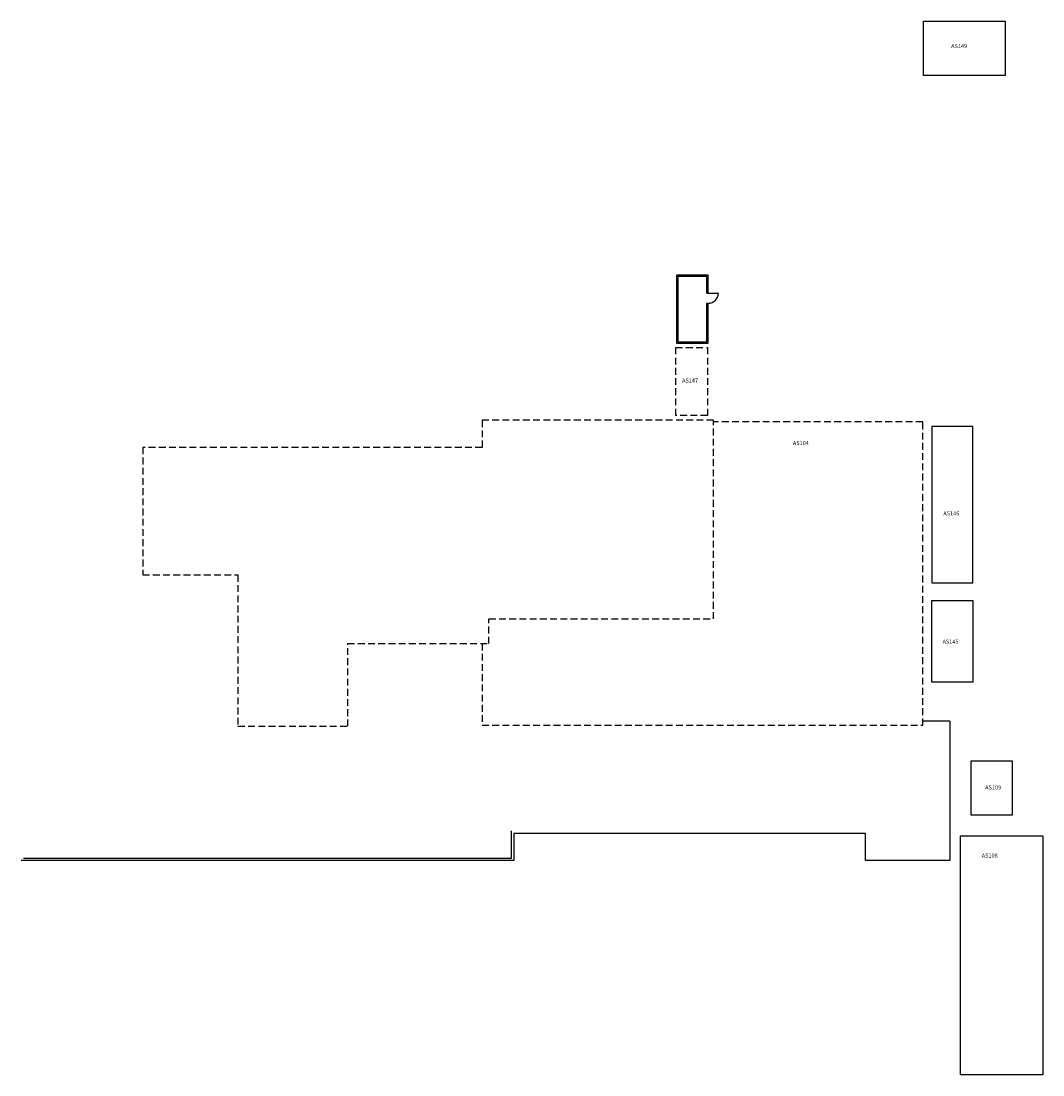
# Model space of a CAD drawing. Extents: x -2802 to 802, y -378 to 3341.
import ezdxf
from ezdxf.enums import TextEntityAlignment as Align

# ---------------------------------------------------------------- set-up
doc = ezdxf.new("R2010")
doc.units = 0
doc.header["$LTSCALE"] = 96
doc.header["$MEASUREMENT"] = 0
doc.linetypes.add('DASHED2', pattern=[0.375, 0.25, -0.125])
for name, color, linetype in [('doors', 2, 'CONTINUOUS'), ('Other_buildings', 7, 'CONTINUOUS'), ('ROOM_NO', 7, 'CONTINUOUS'), ('WALLS', 5, 'CONTINUOUS')]:
    doc.layers.add(name, color=color, linetype=linetype)
doc.styles.add('ROMANS', font='ROMANS')

msp = doc.modelspace()

# ---------------------------------------------------------------- linework, layer by layer
at = {"layer": 'doors', "linetype": 'Continuous'}
msp.add_line((-378.5, 2380.8), (-342.5, 2380.8), dxfattribs=at)
msp.add_arc((-378.5, 2380.8), 36, 270, 0, dxfattribs=at)
at = {"layer": 'Other_buildings'}
for p, q in [((474.2, 870.3), (378.2, 870.3)), ((474.2, 870.3), (474.2, 378.3)), ((-1071.8, 387.3), (-1071.8, 483.3)), ((176.2, 474.3), (-1063.8, 474.3)), ((-1063.8, 474.3), (-1063.8, 378.3)), ((176.2, 378.3), (176.2, 474.3)), ((-1063.8, 378.3), (-2801.8, 378.3)), ((-2792.8, 387.3), (-1071.8, 387.3)), ((474.2, 378.3), (176.2, 378.3))]:
    msp.add_line(p, q, dxfattribs=at)
at = {"layer": 'Other_buildings', "linetype": 'Continuous'}
for points in [[(380.7, 3340.5), (668.7, 3340.5), (668.7, 3148.5), (380.7, 3148.5)], [(410.7, 1358.3), (554.7, 1358.3), (554.7, 1910.3), (410.7, 1910.3)], [(410.7, 1296.3), (554.7, 1296.3), (554.7, 1008.3), (410.7, 1008.3)], [(549.2, 730.3), (693.2, 730.3), (693.2, 538.3), (549.2, 538.3)], [(511.2, 465.3), (802.2, 465.3), (802.2, -377.7), (511.2, -377.7)]]:
    msp.add_lwpolyline(points, close=True, dxfattribs=at)
at = {"layer": 'Other_buildings', "linetype": 'DASHED2'}
for points in [[(-492.9, 2188.9), (-380.9, 2188.9), (-380.9, 1948.9), (-492.9, 1948.9)], [(-2372.8, 1836.3), (-2372.8, 1386.3), (-2036.8, 1386.3), (-2036.8, 852.3), (-1649.8, 852.3), (-1649.8, 1143.9), (-1151.8, 1143.9), (-1151.8, 1230.9), (-359.8, 1230.9), (-359.8, 1932.3), (-1175.8, 1932.3), (-1175.8, 1836.3)]]:
    msp.add_lwpolyline(points, close=True, dxfattribs=at)
msp.add_lwpolyline([(-1175.8, 1143.9), (-1175.8, 855.9), (378.2, 855.9), (378.2, 1926.3), (-359.8, 1926.3)], dxfattribs=at)
at = {"layer": 'WALLS', "linetype": 'Continuous'}
for p, q in [((-383.5, 2380.8), (-378.5, 2380.8)), ((-383.5, 2344.8), (-378.5, 2344.8))]:
    msp.add_line(p, q, dxfattribs=at)
for points in [[(-378.5, 2380.8), (-378.5, 2443.8), (-490.5, 2443.8), (-490.5, 2203.8), (-378.5, 2203.8), (-378.5, 2344.8)], [(-383.5, 2380.8), (-383.5, 2438.8), (-485.5, 2438.8), (-485.5, 2208.8), (-383.5, 2208.8), (-383.5, 2344.8)]]:
    msp.add_lwpolyline(points, dxfattribs=at)

# ---------------------------------------------------------------- texts
at = {"layer": 'ROOM_NO', "linetype": 'Continuous', "style": 'ROMANS'}
for s, p in [('AS149', (478.6, 3245.3)), ('AS147', (-470.5, 2065.1)), ('AS146', (450.9, 1596.3)), ('AS145', (448.2, 1143.9)), ('AS109', (598.4, 629.5)), ('AS108', (586.4, 389.1))]:
    msp.add_text(s, height=14.4, dxfattribs=at).set_placement(p)
msp.add_text('AS104', height=14.4, dxfattribs=at).set_placement((-51.5, 1844.4), align=Align.CENTER)

doc.saveas('drawing.dxf')
